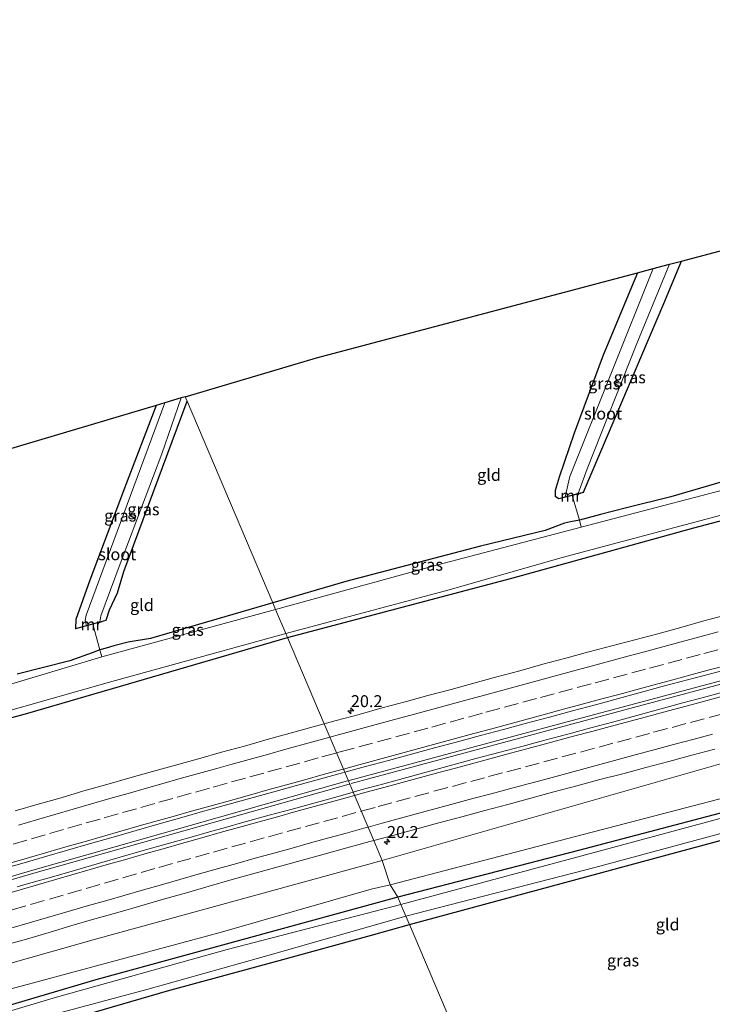
# Model space of a CAD drawing. Units: metres. Extents: x 159999 to 170000, y 577326 to 579548.
# Drawn here: x 162198 to 162343, y 578594 to 578800 of the extents above; entities that cross this region are included whole.
import ezdxf
from ezdxf.enums import TextEntityAlignment as Align

# ---------------------------------------------------------------- set-up
doc = ezdxf.new("R2010")
doc.units = ezdxf.units.M
doc.linetypes.add('IE-TERREINAFSCHEIDING', pattern=[10, 8, -2])
doc.linetypes.add('VW-3-9_STREEP', pattern=[12, 3, -9])
doc.layers.get('0').update_dxf_attribs({"lineweight": 25})
for name, color, linetype, lineweight in [('B-ME-AM-KILOMETR-S-B1', 7, 'Continuous', 18), ('B-ME-BV-GELEIDECONSTRUCTIE-GELEIDERAIL-L-B1', 213, 'BV-GELEIDERAIL', 18), ('B-ME-GW-KRUINLIJN-L-B1', 93, 'Continuous', 18), ('B-ME-GW-TEENLIJN-L-B1', 93, 'Continuous', 18), ('B-ME-IE-GRASLAND-GV-B6', 93, 'Continuous', 18), ('B-ME-IE-GRONDWERKLIJN-GROND_INGERICHT-GV-B6', 253, 'Continuous', 18), ('B-ME-IE-HULPGEOMETRIE-L-B1', 53, 'Continuous', 18), ('B-ME-IE-TERREINAFSCHEIDING-RASTERHEKWERK-L-B1', 8, 'IE-TERREINAFSCHEIDING', 18), ('B-ME-MW-MUUR-GV-B6', 8, 'IE-TERREINAFSCHEIDING-KUNSTMATIG', 18), ('B-ME-OG-WATER-GV-B6', 153, 'Continuous', 18), ('B-ME-VH-VERH_SOORT-BITUMEN-GV-B6', 8, 'IE-TERREINAFSCHEIDING-NATUURLIJK-HOUTWAL', 18), ('B-ME-VW-MARKERING-39STREEP-015-L-B1', 255, 'VW-3-9_STREEP', 18), ('B-ME-VW-MARKERING-STREEP-015-L-B1', 7, 'Continuous', 18)]:
    doc.layers.add(name, color=color, linetype=linetype, lineweight=lineweight)
doc.layers.add('B-ME-GW-INSTEEKWATERGANG-L-B1', color=10, linetype='Continuous')
doc.layers.add('B-ME-KG-KADASTRAAL-OPNAMEDTMGRENS-L-B1', color=10, linetype='Continuous')
doc.styles.add('NLCS-ISO', font='NLCS-ISO.TTF')
doc.linetypes.add('BV-GELEIDERAIL', pattern='A,10,-3,[108,NLCS.SHX,S=1,R=0,X=0,Y=0],-3', length=16)
doc.linetypes.add('IE-TERREINAFSCHEIDING-KUNSTMATIG', pattern='A,4,[82,NLCS.SHX,S=0.75,R=90,X=0,Y=0],4,-2', length=10)
doc.linetypes.add('IE-TERREINAFSCHEIDING-NATUURLIJK-HOUTWAL', pattern='A,7,-1.5,[67,NLCS.SHX,S=0.75,R=45,X=0,Y=0],-1.5,7,-1.5,[70,NLCS.SHX,S=0.75,R=0,X=0,Y=0],-1.5', length=20)

# ---------------------------------------------------------------- blocks, each defined once
blk = doc.blocks.new('hecto')
for p, q in [((0, 0.625), (-0.625, 0)), ((0, -0.625), (0, 0.625)), ((-0.625, 0), (0.625, 0)), ((0.625, 0), (0, -0.625))]:
    blk.add_line(p, q)

msp = doc.modelspace()

# ---------------------------------------------------------------- linework, layer by layer
at = {"layer": 'B-ME-BV-GELEIDECONSTRUCTIE-GELEIDERAIL-L-B1'}
for points in [[(162545.774, 578715.149, 1.725), (162483.484, 578698.61, 1.725), (162424.293, 578682.85, 1.725), (162362.473, 578666.394, 1.725), (162310.909, 578652.61, 1.725), (162266.982, 578640.751, 1.695)], [(162267.363, 578640.141, 1.707), (162326.659, 578656.089, 1.722), (162397.396, 578675.005, 1.728), (162457.941, 578691.057, 1.728), (162513.728, 578705.971, 1.728), (162545.98, 578714.431, 1.728)], [(161876.178, 578516.182, 1.699), (161921.363, 578532.451, 1.744), (161983.045, 578553.774, 1.744), (162041.295, 578573.129, 1.744), (162090.744, 578589.018, 1.744), (162149.351, 578606.985, 1.744), (162200.546, 578621.978, 1.744), (162266.611, 578640.678, 1.708)], [(162266.98, 578639.993, 1.708), (162200.73, 578621.301, 1.708), (162144.602, 578604.853, 1.708), (162090.959, 578588.363, 1.708), (162045.509, 578573.746, 1.708), (161998.892, 578558.327, 1.708), (161951.737, 578542.346, 1.708), (161904.543, 578525.697, 1.708), (161876.778, 578515.555, 1.708)]]:
    msp.add_polyline3d(points, dxfattribs=at)
at = {"layer": 'B-ME-GW-INSTEEKWATERGANG-L-B1'}
for points in [[(162537.642, 578754.475, -0.137), (162518.054, 578749.368, -0.131), (162513.864, 578748.579, 0.015), (162510.497, 578747.541, -0.014), (162508.991, 578747.006, -0.053), (162506.747, 578746.44, -0.068), (162504.303, 578745.715, -0.209), (162478.688, 578738.863, -0.308), (162448.778, 578731.166, -0.365), (162413.978, 578721.431, -0.377), (162381.372, 578712.967, -0.257), (162356.071, 578706.621, -0.155), (162334.529, 578700.307, -0.164), (162325.193, 578698.014, -0.182), (162319.734, 578696.602, -0.182), (162315.295, 578695.431, -0.218), (162313.46, 578695.033, -0.218), (162312.139, 578694.756, -0.218), (162308.126, 578693.234, -0.317), (162294.523, 578689.911, -0.347), (162266.229, 578682.523, -0.236), (162250.892, 578678.073, -0.259)], [(162316.182, 578701.281, -0.26), (162321.169, 578713.065, -0.26), (162332.999, 578740.844, -0.353), (162336.707, 578749.768, -0.353)], [(162253.984, 578670.798, -0.478), (162301.111, 578683.194, -0.368), (162339.353, 578693.784, -0.371), (162384.408, 578705.652, -0.371), (162436.023, 578718.996, -0.371), (162495.552, 578735.194, -0.371), (162539.283, 578746.721, -0.44)], [(162327.466, 578747.32, -0.23), (162320.305, 578730.022, -0.197), (162314.221, 578713.639, -0.38), (162311.068, 578704.401, -0.383), (162310.174, 578701.619, -0.287), (162310.231, 578700.447, -0.299), (162310.975, 578699.974, -0.26)], [(162226.392, 578719.461, -0.232), (162219.776, 578702.097, -0.232), (162212.512, 578682.841, -0.244), (162209.566, 578674.559, -0.112), (162209.51, 578672.7, -0.1)], [(162215.913, 578674.432, -0.1), (162216.651, 578676.558, -0.067), (162218.278, 578680.129, -0.157), (162219.616, 578684.661, -0.295), (162232.91, 578720.368, -0.292)], [(162551.534, 578688.832, -0.44), (162490.715, 578672.809, -0.356), (162446.852, 578661.026, -0.416), (162404.288, 578649.846, -0.377), (162366.197, 578639.539, -0.422), (162315.134, 578626.077, -0.362), (162277.156, 578616.295, -0.334)], [(162250.892, 578678.073, -0.259), (162225.23, 578670.533, -0.385), (162220.509, 578669.776, -0.109), (162217.558, 578668.999, -0.085), (162215.899, 578668.51, -0.079), (162214.589, 578668.197, -0.094), (162212.949, 578667.579, -0.106), (162208.272, 578665.907, -0.22), (162197.221, 578663.116, -0.292)], [(161863.822, 578541.613, -0.483), (161881.666, 578548.58, -0.415), (161885.487, 578550.091, -0.376), (161887.945, 578552.131, -0.376), (161890.083, 578554.472, -0.376), (161891.41, 578555.902, -0.376), (161894.048, 578557.054, -0.376), (161901.982, 578559.644, -0.376), (161937.365, 578572.179, -0.481), (161982.503, 578587.222, -0.319), (162035.871, 578605.31, -0.439), (162087.942, 578621.849, -0.421), (162102.075, 578625.974, -0.421), (162127.677, 578633.808, -0.355), (162171.568, 578647.326, -0.439), (162199.497, 578654.928, -0.415), (162253.984, 578670.798, -0.478)], [(162279.602, 578610.541, -0.004), (162365.553, 578633.798, 0.018), (162366.875, 578634.026, 0.018), (162367.692, 578634.065, 0.018), (162367.438, 578632.564, 0.018), (162342.406, 578569.839, 0.117)], [(162277.156, 578616.295, -0.334), (162213.773, 578598.948, -0.298), (162178.205, 578588.425, -0.313), (162130.312, 578574.017, -0.262), (162102.871, 578565.504, -0.277), (162071.758, 578555.538, -0.331), (162044.753, 578546.848, -0.331), (162015.046, 578537.091, -0.286), (161984.825, 578527.53, -0.373), (161945.922, 578513.361, -0.373), (161904.029, 578498.881, -0.289), (161887.355, 578492.576, -0.399)], [(161890.236, 578486.575, 0.074), (161937.699, 578503.79, 0.385), (161994.28, 578523.811, 0.046), (162048.109, 578541.415, 0.22), (162109.163, 578560.426, 0.397), (162131.74, 578567.867, 0.226), (162134.542, 578568.896, -0.016), (162136.337, 578569.551, -0.148), (162143.246, 578571.775, -0.142), (162154.297, 578574.482, 0.094), (162160.846, 578576.762, 0.301), (162177.167, 578581.236, 0.211), (162189.003, 578585.105, 0.166), (162228.82, 578596.663, 0.055), (162252.232, 578603.028, -0.19), (162271.645, 578608.282, -0.19), (162279.602, 578610.541, -0.004)]]:
    msp.add_polyline3d(points, dxfattribs=at)
at = {"layer": 'B-ME-GW-KRUINLIJN-L-B1'}
for points in [[(162549.523, 578698.337, 0.558), (162489.761, 578682.196, 0.627), (162456.325, 578673.181, 0.621), (162411.234, 578661.094, 0.621), (162350.788, 578645.972, 0.669), (162273.88, 578624, 0.526)], [(162273.88, 578624, 0.526), (162213.678, 578607.44, 0.616), (162176.608, 578597.011, 0.622), (162128.523, 578582.222, 0.622), (162086.273, 578569.433, 0.622), (162038.075, 578553.475, 0.622), (161994.853, 578539.516, 0.601), (161953.692, 578525.81, 0.601), (161898.699, 578505.704, 0.625), (161883.441, 578500.733, 0.622)]]:
    msp.add_polyline3d(points, dxfattribs=at)
at = {"layer": 'B-ME-GW-TEENLIJN-L-B1'}
for points in [[(162275.587, 578618.897, -0.082), (162339.217, 578635.435, -0.11), (162414.839, 578655.093, -0.197), (162460.798, 578666.919, -0.245), (162512.178, 578681.022, -0.233), (162551.055, 578691.096, -0.242)], [(161885.974, 578495.453, -0.007), (161932.236, 578512.658, -0.025), (161972.908, 578526.644, -0.085), (162025.73, 578543.356, -0.088), (162062.973, 578556.744, -0.088), (162107.837, 578570.712, -0.103), (162144.476, 578582.171, -0.103), (162190.412, 578595.578, -0.103), (162239.837, 578608.877, -0.112), (162271.581, 578617.953, -0.082), (162275.587, 578618.897, -0.082)]]:
    msp.add_polyline3d(points, dxfattribs=at)
at = {"layer": 'B-ME-IE-GRASLAND-GV-B6'}
for points in [[(162336.707, 578749.768, -0.353), (162332.999, 578740.844, -0.353), (162321.169, 578713.065, -0.26), (162316.182, 578701.281, -0.26), (162315.023, 578700.99, -1.238), (162316.905, 578706.169, -1.238), (162327.329, 578732.484, -1.238), (162334.19, 578749.101, -1.238), (162336.707, 578749.768, -0.353)], [(162312.298, 578700.299, -1.238), (162310.975, 578699.974, -0.26), (162310.231, 578700.447, -0.299), (162310.174, 578701.619, -0.287), (162311.068, 578704.401, -0.383), (162314.221, 578713.639, -0.38), (162320.305, 578730.022, -0.197), (162327.466, 578747.32, -0.23), (162330.822, 578748.209, -1.238), (162313.264, 578704.598, -1.238), (162312.298, 578700.299, -1.238)], [(162539.283, 578746.721, -0.44), (162495.552, 578735.194, -0.371), (162436.023, 578718.996, -0.371), (162384.408, 578705.652, -0.371), (162339.353, 578693.784, -0.371), (162301.111, 578683.194, -0.368), (162253.984, 578670.798, -0.478), (162253.623, 578671.647, -1.237), (162287.948, 578680.777, -1.238), (162311.676, 578687.556, -1.238), (162350.286, 578697.831, -1.238), (162388.139, 578707.591, -1.238), (162424.681, 578717.249, -1.238), (162478.661, 578731.648, -1.238), (162521.111, 578742.907, -1.238), (162539.083, 578747.665, -1.238), (162539.283, 578746.721, -0.44)], [(162508.991, 578747.006, -0.053), (162509.542, 578745.554, -1.238), (162469.963, 578734.811, -1.238), (162429.817, 578724.124, -1.238), (162389.355, 578713.467, -1.238), (162345.379, 578701.661, -1.238), (162325.519, 578696.55, -1.238), (162315.64, 578693.949, -1.238), (162315.295, 578695.431, -0.218), (162319.734, 578696.602, -0.182), (162325.193, 578698.014, -0.182), (162334.529, 578700.307, -0.164), (162356.071, 578706.621, -0.155), (162381.372, 578712.967, -0.257), (162413.978, 578721.431, -0.377), (162448.778, 578731.166, -0.365), (162478.688, 578738.863, -0.308), (162504.303, 578745.715, -0.209), (162506.747, 578746.44, -0.068), (162508.991, 578747.006, -0.053)], [(162232.91, 578720.368, -0.292), (162219.616, 578684.661, -0.295), (162218.278, 578680.129, -0.157), (162216.651, 578676.558, -0.067), (162215.913, 578674.432, -0.1), (162214.572, 578674.069, -1.237), (162214.773, 578675.351, -1.237), (162218.855, 578686.241, -1.237), (162227.581, 578709.303, -1.237), (162231.699, 578721.038, -1.237), (162232.521, 578721.282, -0.408), (162232.91, 578720.368, -0.292)], [(162211.76, 578673.308, -1.237), (162209.51, 578672.7, -0.1), (162209.566, 578674.559, -0.112), (162212.512, 578682.841, -0.244), (162219.776, 578702.097, -0.232), (162226.392, 578719.461, -0.232), (162228.24, 578720.01, -1.237), (162211.701, 578675.463, -1.237), (162211.514, 578674.337, -1.237), (162211.76, 578673.308, -1.237)], [(162346.269, 578675.502, 0.562), (162341.428, 578674.248, 0.563), (162336.611, 578672.907, 0.563), (162331.796, 578671.557, 0.564), (162326.956, 578670.303, 0.564), (162322.126, 578669.012, 0.565), (162317.291, 578667.736, 0.565), (162312.47, 578666.409, 0.566), (162307.631, 578665.15, 0.567), (162302.818, 578663.793, 0.567), (162297.984, 578662.517, 0.568), (162293.16, 578661.2, 0.568), (162288.335, 578659.891, 0.569), (162283.502, 578658.607, 0.569), (162278.674, 578657.308, 0.57), (162273.851, 578655.99, 0.57), (162269.039, 578654.628, 0.571), (162264.21, 578653.361, 0.571), (162261.695, 578652.66, 0.572), (162253.984, 578670.798, -0.478), (162301.111, 578683.194, -0.368), (162339.353, 578693.784, -0.371), (162384.408, 578705.652, -0.371)], [(162273.88, 578624, 0.526), (162350.788, 578645.972, 0.669), (162411.234, 578661.094, 0.621), (162456.325, 578673.181, 0.621), (162489.761, 578682.196, 0.627), (162549.523, 578698.337, 0.558), (162551.055, 578691.096, -0.242), (162512.178, 578681.022, -0.233), (162460.798, 578666.919, -0.245), (162414.839, 578655.093, -0.197), (162339.217, 578635.435, -0.11), (162275.587, 578618.897, -0.082), (162273.88, 578624, 0.526)], [(162251.493, 578676.658, -1.237), (162250.892, 578678.073, -0.259), (162266.229, 578682.523, -0.236), (162294.523, 578689.911, -0.347), (162308.126, 578693.234, -0.317), (162312.139, 578694.756, -0.218), (162313.46, 578695.033, -0.218), (162315.295, 578695.431, -0.218), (162315.64, 578693.949, -1.238), (162285.601, 578686.053, -1.238), (162251.493, 578676.658, -1.237)], [(162275.587, 578618.897, -0.082), (162339.217, 578635.435, -0.11), (162414.839, 578655.093, -0.197), (162460.798, 578666.919, -0.245), (162512.178, 578681.022, -0.233), (162551.055, 578691.096, -0.242), (162551.534, 578688.832, -0.44), (162490.715, 578672.809, -0.356), (162446.852, 578661.026, -0.416), (162404.288, 578649.846, -0.377), (162366.197, 578639.539, -0.422), (162315.134, 578626.077, -0.362), (162277.156, 578616.295, -0.334), (162275.587, 578618.897, -0.082)], [(162277.156, 578616.295, -0.334), (162315.134, 578626.077, -0.362), (162366.197, 578639.539, -0.422), (162404.288, 578649.846, -0.377), (162446.852, 578661.026, -0.416), (162490.715, 578672.809, -0.356), (162551.534, 578688.832, -0.44), (162551.769, 578687.722, -1.175), (162523.23, 578680.372, -1.175), (162473.947, 578667.283, -1.175), (162433.86, 578656.621, -1.175), (162384.165, 578643.445, -1.175), (162323.103, 578626.937, -1.175), (162277.804, 578614.77, -1.174), (162277.156, 578616.295, -0.334)], [(162251.493, 578676.658, -1.237), (162214.998, 578666.688, -1.237), (162214.589, 578668.197, -0.094), (162215.899, 578668.51, -0.079), (162217.558, 578668.999, -0.085), (162220.509, 578669.776, -0.109), (162225.23, 578670.533, -0.385), (162250.892, 578678.073, -0.259), (162251.493, 578676.658, -1.237)], [(162167.75, 578647.524, -1.237), (162216.643, 578661.414, -1.237), (162253.623, 578671.647, -1.237), (162253.984, 578670.798, -0.478), (162199.497, 578654.928, -0.415), (162171.568, 578647.326, -0.439)], [(162171.568, 578647.326, -0.439), (162199.497, 578654.928, -0.415), (162253.984, 578670.798, -0.478), (162261.695, 578652.66, 0.572), (162259.394, 578652.018, 0.572), (162254.577, 578650.675, 0.572), (162249.752, 578649.361, 0.573), (162244.939, 578648.009, 0.573), (162240.114, 578646.696, 0.574), (162235.3, 578645.343, 0.574), (162230.492, 578643.967, 0.575), (162225.673, 578642.636, 0.576), (162220.854, 578641.3, 0.576), (162216.049, 578639.918, 0.577), (162211.234, 578638.57, 0.577), (162206.439, 578637.154, 0.578), (162201.622, 578635.808, 0.578), (162196.821, 578634.412, 0.579)], [(162197.221, 578663.116, -0.292), (162208.272, 578665.907, -0.22), (162212.949, 578667.579, -0.106), (162214.589, 578668.197, -0.094), (162214.998, 578666.688, -1.237), (162175.535, 578654.894, -1.237)], [(162346.665, 578659.636, 0.827), (162341.838, 578658.329, 0.828), (162337.004, 578657.053, 0.829), (162332.185, 578655.719, 0.83), (162327.355, 578654.427, 0.831), (162322.534, 578653.1, 0.833), (162317.698, 578651.828, 0.834), (162312.871, 578650.526, 0.835), (162308.037, 578649.248, 0.836), (162303.221, 578647.905, 0.837), (162298.386, 578646.632, 0.838), (162293.549, 578645.363, 0.84), (162288.727, 578644.04, 0.841), (162283.898, 578642.744, 0.842), (162279.085, 578641.389, 0.843), (162274.252, 578640.104, 0.844), (162269.429, 578638.79, 0.845), (162267.789, 578638.326, 0.846), (162266.009, 578642.514, 0.857), (162270.368, 578643.716, 0.856), (162275.2, 578645.001, 0.855), (162280.026, 578646.312, 0.854), (162284.847, 578647.636, 0.854), (162289.686, 578648.895, 0.853), (162294.508, 578650.219, 0.852), (162299.34, 578651.503, 0.851), (162304.176, 578652.775, 0.85), (162309.003, 578654.081, 0.85), (162313.828, 578655.39, 0.849), (162318.673, 578656.626, 0.848), (162323.495, 578657.949, 0.847), (162328.31, 578659.298, 0.847), (162333.137, 578660.601, 0.846), (162337.973, 578661.874, 0.845), (162342.811, 578663.135, 0.844), (162347.639, 578664.432, 0.843)], [(162273.88, 578624, 0.526), (162272.108, 578628.168, 0.566), (162276.145, 578629.208, 0.565), (162280.953, 578630.574, 0.564), (162285.783, 578631.87, 0.563), (162290.616, 578633.15, 0.562), (162295.445, 578634.448, 0.561), (162300.267, 578635.768, 0.561), (162305.103, 578637.041, 0.56), (162309.926, 578638.359, 0.559), (162314.749, 578639.678, 0.558), (162319.584, 578640.951, 0.557), (162324.428, 578642.183, 0.556), (162329.245, 578643.527, 0.555), (162334.084, 578644.784, 0.554), (162338.91, 578646.091, 0.554), (162343.747, 578647.359, 0.553)], [(162350.788, 578645.972, 0.669), (162273.88, 578624, 0.526)], [(162193.375, 578621.997, 0.863), (162198.178, 578623.385, 0.863), (162202.983, 578624.766, 0.863), (162207.779, 578626.18, 0.863), (162212.593, 578627.535, 0.862), (162217.4, 578628.912, 0.862), (162222.205, 578630.292, 0.862), (162227.012, 578631.668, 0.861), (162231.836, 578632.985, 0.86), (162236.636, 578634.386, 0.86), (162241.46, 578635.702, 0.86), (162246.268, 578637.075, 0.859), (162251.095, 578638.382, 0.858), (162255.906, 578639.743, 0.858), (162260.727, 578641.073, 0.857), (162265.551, 578642.388, 0.857), (162266.009, 578642.514, 0.857), (162267.789, 578638.326, 0.846), (162264.617, 578637.429, 0.846), (162259.796, 578636.103, 0.847), (162254.974, 578634.781, 0.849), (162250.151, 578633.462, 0.85), (162245.319, 578632.176, 0.851), (162240.514, 578630.792, 0.852), (162238.105, 578630.124, 0.852), (162233.294, 578628.761, 0.853), (162228.476, 578627.423, 0.855), (162223.669, 578626.047, 0.856), (162218.866, 578624.66, 0.857), (162214.05, 578623.312, 0.858), (162209.255, 578621.893, 0.859), (162204.448, 578620.518, 0.86), (162199.64, 578619.146, 0.861), (162197.238, 578618.455, 0.861)], [(162279.602, 578610.541, -0.004), (162278.842, 578612.328, -1.174), (162318.519, 578622.527, -1.175), (162364.956, 578635.03, -1.175), (162369.364, 578636.18, -1.175), (162370.079, 578636.027, -1.175), (162370.078, 578635.559, -1.175), (162369.799, 578634.712, -1.175), (162368.771, 578631.987, -1.175), (162344.32, 578570.347, -1.175), (162342.406, 578569.839, 0.117), (162367.438, 578632.564, 0.018), (162367.692, 578634.065, 0.018), (162366.875, 578634.026, 0.018), (162365.553, 578633.798, 0.018), (162279.602, 578610.541, -0.004)], [(162194.335, 578606.151, 0.576), (162199.151, 578607.49, 0.576), (162203.948, 578608.902, 0.575), (162208.737, 578610.342, 0.575), (162213.542, 578611.722, 0.574), (162218.354, 578613.079, 0.573), (162223.162, 578614.453, 0.573), (162227.958, 578615.867, 0.572), (162232.78, 578617.189, 0.571), (162237.58, 578618.59, 0.571), (162242.386, 578619.971, 0.57), (162247.199, 578621.323, 0.57), (162252.017, 578622.661, 0.569), (162256.845, 578623.959, 0.568), (162261.666, 578625.286, 0.567), (162266.481, 578626.635, 0.566), (162271.302, 578627.96, 0.566), (162272.108, 578628.168, 0.566), (162273.88, 578624, 0.526)], [(162273.88, 578624, 0.526), (162275.587, 578618.897, -0.082), (162271.581, 578617.953, -0.082), (162239.837, 578608.877, -0.112), (162190.412, 578595.578, -0.103), (162144.476, 578582.171, -0.103), (162107.837, 578570.712, -0.103), (162062.973, 578556.744, -0.088), (162025.73, 578543.356, -0.088), (161972.908, 578526.644, -0.085), (161932.236, 578512.658, -0.025), (161885.974, 578495.453, -0.007), (161883.441, 578500.733, 0.622), (161898.699, 578505.704, 0.625), (161953.692, 578525.81, 0.601), (161994.853, 578539.516, 0.601), (162038.075, 578553.475, 0.622), (162086.273, 578569.433, 0.622), (162128.523, 578582.222, 0.622), (162176.608, 578597.011, 0.622), (162213.678, 578607.44, 0.616), (162273.88, 578624, 0.526)], [(162273.88, 578624, 0.526), (162213.678, 578607.44, 0.616), (162176.608, 578597.011, 0.622)], [(162277.156, 578616.295, -0.334), (162213.773, 578598.948, -0.298), (162178.205, 578588.425, -0.313), (162130.312, 578574.017, -0.262), (162102.871, 578565.504, -0.277), (162071.758, 578555.538, -0.331), (162044.753, 578546.848, -0.331), (162015.046, 578537.091, -0.286), (161984.825, 578527.53, -0.373), (161945.922, 578513.361, -0.373), (161904.029, 578498.881, -0.289), (161887.355, 578492.576, -0.399), (161885.974, 578495.453, -0.007), (161932.236, 578512.658, -0.025), (161972.908, 578526.644, -0.085), (162025.73, 578543.356, -0.088), (162062.973, 578556.744, -0.088), (162107.837, 578570.712, -0.103), (162144.476, 578582.171, -0.103), (162190.412, 578595.578, -0.103), (162239.837, 578608.877, -0.112), (162271.581, 578617.953, -0.082), (162275.587, 578618.897, -0.082), (162277.156, 578616.295, -0.334)], [(162277.804, 578614.77, -1.174), (162241.339, 578605.338, -1.174), (162205.51, 578595.331, -1.174), (162154.917, 578580.255, -1.174), (162096.259, 578561.804, -1.174), (162044.989, 578545.63, -1.174), (161991.543, 578527.912, -1.174), (161935.423, 578508.394, -1.174), (161887.884, 578491.475, -1.173), (161887.355, 578492.576, -0.399), (161904.029, 578498.881, -0.289), (161945.922, 578513.361, -0.373), (161984.825, 578527.53, -0.373), (162015.046, 578537.091, -0.286), (162044.753, 578546.848, -0.331), (162071.758, 578555.538, -0.331), (162102.871, 578565.504, -0.277), (162130.312, 578574.017, -0.262), (162178.205, 578588.425, -0.313), (162213.773, 578598.948, -0.298), (162277.156, 578616.295, -0.334), (162277.804, 578614.77, -1.174)], [(162186.701, 578586.365, -1.174), (162205.926, 578591.974, -1.174), (162224.445, 578596.942, -1.174), (162248.407, 578603.612, -1.174), (162278.842, 578612.328, -1.174), (162279.602, 578610.541, -0.004)], [(162279.602, 578610.541, -0.004), (162271.645, 578608.282, -0.19), (162252.232, 578603.028, -0.19), (162228.82, 578596.663, 0.055), (162189.003, 578585.105, 0.166)]]:
    msp.add_polyline3d(points, dxfattribs=at)
at = {"layer": 'B-ME-IE-GRONDWERKLIJN-GROND_INGERICHT-GV-B6'}
for points in [[(162356.071, 578706.621, -0.155), (162334.529, 578700.307, -0.164), (162325.193, 578698.014, -0.182), (162319.734, 578696.602, -0.182), (162315.295, 578695.431, -0.218), (162313.786, 578700.577, -0.26), (162316.206, 578701.184, -0.26), (162316.182, 578701.281, -0.26), (162321.169, 578713.065, -0.26), (162332.999, 578740.844, -0.353), (162336.707, 578749.768, -0.353), (162522.41, 578798.966, -0.524)], [(162310.975, 578699.974, -0.26), (162310.999, 578699.877, -0.26), (162313.786, 578700.577, -0.26), (162315.295, 578695.431, -0.218), (162313.46, 578695.033, -0.218), (162312.139, 578694.756, -0.218), (162308.126, 578693.234, -0.317), (162294.523, 578689.911, -0.347), (162266.229, 578682.523, -0.236), (162250.892, 578678.073, -0.259), (162232.91, 578720.368, -0.292), (162232.521, 578721.282, -0.408), (162260.059, 578729.462, 0.427), (162327.466, 578747.32, -0.23), (162320.305, 578730.022, -0.197), (162314.221, 578713.639, -0.38), (162311.068, 578704.401, -0.383), (162310.174, 578701.619, -0.287), (162310.231, 578700.447, -0.299), (162310.975, 578699.974, -0.26)], [(162010.232, 578655.249, 0.341), (162226.392, 578719.461, -0.232), (162219.776, 578702.097, -0.232), (162212.512, 578682.841, -0.244), (162209.566, 578674.559, -0.112), (162209.51, 578672.7, -0.1)], [(162250.892, 578678.073, -0.259), (162225.23, 578670.533, -0.385), (162220.509, 578669.776, -0.109), (162217.558, 578668.999, -0.085), (162215.899, 578668.51, -0.079), (162214.589, 578668.197, -0.094), (162213.097, 578673.566, -0.1), (162215.939, 578674.335, -0.1), (162215.913, 578674.432, -0.1), (162216.651, 578676.558, -0.067), (162218.278, 578680.129, -0.157), (162219.616, 578684.661, -0.295), (162232.91, 578720.368, -0.292), (162250.892, 578678.073, -0.259)], [(162209.51, 578672.7, -0.1), (162209.536, 578672.603, -0.1), (162213.097, 578673.566, -0.1), (162214.589, 578668.197, -0.094), (162212.949, 578667.579, -0.106), (162208.272, 578665.907, -0.22), (162197.221, 578663.116, -0.292)], [(162279.602, 578610.541, -0.004), (162365.553, 578633.798, 0.018), (162366.875, 578634.026, 0.018), (162367.692, 578634.065, 0.018), (162367.438, 578632.564, 0.018), (162342.406, 578569.839, 0.117), (162301.518, 578558.99, 0.375), (162279.602, 578610.541, -0.004)], [(162183.028, 578546.946, 0.559), (162185.165, 578551.739, 0.577), (162185.649, 578560.526, 0.523), (162188.589, 578576.524, 0.334), (162189.594, 578582.755, 0.319), (162189.003, 578585.105, 0.166), (162228.82, 578596.663, 0.055), (162252.232, 578603.028, -0.19), (162271.645, 578608.282, -0.19), (162279.602, 578610.541, -0.004), (162301.518, 578558.99, 0.375), (162176.606, 578516.576, -0.127), (162176.413, 578518.102, 0.121), (162179.994, 578527.449, 0.121), (162181.453, 578527.428, 0.121), (162187.77, 578545.211, 0.319), (162183.028, 578546.946, 0.559)]]:
    msp.add_polyline3d(points, dxfattribs=at)
at = {"layer": 'B-ME-IE-HULPGEOMETRIE-L-B1'}
msp.add_polyline3d([(162232.521, 578721.282, -0.408), (162232.91, 578720.368, -0.292), (162250.892, 578678.073, -0.259), (162251.493, 578676.658, -1.237), (162253.623, 578671.647, -1.237), (162253.984, 578670.798, -0.478), (162261.695, 578652.66, 0.572), (162266.009, 578642.514, 0.857), (162267.789, 578638.326, 0.846), (162272.108, 578628.168, 0.566), (162273.88, 578624, 0.526), (162275.587, 578618.897, -0.082), (162277.156, 578616.295, -0.334), (162277.804, 578614.77, -1.174), (162278.842, 578612.328, -1.174), (162279.602, 578610.541, -0.004), (162301.518, 578558.99, 0.375)], dxfattribs=at)
at = {"layer": 'B-ME-IE-TERREINAFSCHEIDING-RASTERHEKWERK-L-B1'}
for points in [[(162313.786, 578700.577, -0.26), (162315.295, 578695.431, -0.218), (162315.64, 578693.949, -1.238)], [(162213.097, 578673.566, -0.1), (162214.589, 578668.197, -0.094), (162214.998, 578666.688, -1.237)]]:
    msp.add_polyline3d(points, dxfattribs=at)
at = {"layer": 'B-ME-KG-KADASTRAAL-OPNAMEDTMGRENS-L-B1'}
for points in [[(162232.521, 578721.282, -0.408), (162260.059, 578729.462, 0.427), (162327.466, 578747.32, -0.23), (162330.822, 578748.209, -1.238), (162334.19, 578749.101, -1.238), (162336.707, 578749.768, -0.353), (162522.41, 578798.966, -0.524), (162522.853, 578799.083, -0.487), (162524.24, 578799.45, -1.238), (162526.799, 578800.128, -1.238), (162527.917, 578800.424, -0.531)], [(162232.521, 578721.282, -0.408), (162231.699, 578721.038, -1.237), (162228.24, 578720.01, -1.237), (162226.392, 578719.461, -0.232), (162010.232, 578655.249, 0.341), (161885.737, 578606.637, -0.43), (161884.415, 578606.121, -1.237), (161879.458, 578604.186, -1.237), (161878.102, 578603.656, -0.538), (161840.998, 578589.168, 0.501)]]:
    msp.add_polyline3d(points, dxfattribs=at)
at = {"layer": 'B-ME-MW-MUUR-GV-B6'}
for points in [[(162312.298, 578700.299, -1.238), (162315.023, 578700.99, -1.238), (162316.182, 578701.281, -0.26), (162316.206, 578701.184, -0.26), (162313.786, 578700.577, -0.26), (162310.999, 578699.877, -0.26), (162310.975, 578699.974, -0.26), (162312.298, 578700.299, -1.238)], [(162211.76, 578673.308, -1.237), (162214.572, 578674.069, -1.237), (162215.913, 578674.432, -0.1), (162215.939, 578674.335, -0.1), (162213.097, 578673.566, -0.1), (162209.536, 578672.603, -0.1), (162209.51, 578672.7, -0.1), (162211.76, 578673.308, -1.237)]]:
    msp.add_polyline3d(points, dxfattribs=at)
at = {"layer": 'B-ME-OG-WATER-GV-B6'}
for points in [[(162251.493, 578676.658, -1.237), (162285.601, 578686.053, -1.238), (162315.64, 578693.949, -1.238), (162325.519, 578696.55, -1.238), (162345.379, 578701.661, -1.238), (162389.355, 578713.467, -1.238), (162429.817, 578724.124, -1.238), (162469.963, 578734.811, -1.238), (162509.542, 578745.554, -1.238), (162537.983, 578752.864, -1.238), (162539.083, 578747.665, -1.238), (162521.111, 578742.907, -1.238), (162478.661, 578731.648, -1.238), (162424.681, 578717.249, -1.238), (162388.139, 578707.591, -1.238), (162350.286, 578697.831, -1.238), (162311.676, 578687.556, -1.238), (162287.948, 578680.777, -1.238), (162253.623, 578671.647, -1.237), (162251.493, 578676.658, -1.237)], [(162312.298, 578700.299, -1.238), (162313.264, 578704.598, -1.238), (162330.822, 578748.209, -1.238), (162334.19, 578749.101, -1.238), (162327.329, 578732.484, -1.238), (162316.905, 578706.169, -1.238), (162315.023, 578700.99, -1.238), (162312.298, 578700.299, -1.238)], [(162211.76, 578673.308, -1.237), (162211.514, 578674.337, -1.237), (162211.701, 578675.463, -1.237), (162228.24, 578720.01, -1.237), (162231.699, 578721.038, -1.237), (162227.581, 578709.303, -1.237), (162218.855, 578686.241, -1.237), (162214.773, 578675.351, -1.237), (162214.572, 578674.069, -1.237), (162211.76, 578673.308, -1.237)], [(162344.32, 578570.347, -1.175), (162368.771, 578631.987, -1.175), (162369.799, 578634.712, -1.175), (162370.078, 578635.559, -1.175), (162370.079, 578636.027, -1.175), (162369.364, 578636.18, -1.175), (162364.956, 578635.03, -1.175), (162318.519, 578622.527, -1.175), (162278.842, 578612.328, -1.174), (162277.804, 578614.77, -1.174), (162323.103, 578626.937, -1.175), (162384.165, 578643.445, -1.175), (162433.86, 578656.621, -1.175), (162473.947, 578667.283, -1.175), (162523.23, 578680.372, -1.175), (162551.769, 578687.722, -1.175)], [(162175.535, 578654.894, -1.237), (162214.998, 578666.688, -1.237), (162251.493, 578676.658, -1.237), (162253.623, 578671.647, -1.237), (162216.643, 578661.414, -1.237), (162167.75, 578647.524, -1.237)], [(161887.884, 578491.475, -1.173), (161935.423, 578508.394, -1.174), (161991.543, 578527.912, -1.174), (162044.989, 578545.63, -1.174), (162096.259, 578561.804, -1.174), (162154.917, 578580.255, -1.174), (162205.51, 578595.331, -1.174), (162241.339, 578605.338, -1.174), (162277.804, 578614.77, -1.174), (162278.842, 578612.328, -1.174), (162248.407, 578603.612, -1.174), (162224.445, 578596.942, -1.174), (162205.926, 578591.974, -1.174), (162186.701, 578586.365, -1.174), (162170.561, 578581.532, -1.174), (162158.242, 578577.707, -1.174), (162122.857, 578566.837, -1.174), (162068.541, 578549.464, -1.174), (162027.862, 578536.338, -1.174), (161992.864, 578524.929, -1.174), (161955.798, 578512.16, -1.174), (161908.478, 578495.057, -1.174), (161889.489, 578488.131, -1.173), (161887.884, 578491.475, -1.173)]]:
    msp.add_polyline3d(points, dxfattribs=at)
at = {"layer": 'B-ME-VH-VERH_SOORT-BITUMEN-GV-B6'}
for points in [[(162347.639, 578664.432, 0.843), (162342.811, 578663.135, 0.844), (162337.973, 578661.874, 0.845), (162333.137, 578660.601, 0.846), (162328.31, 578659.298, 0.847), (162323.495, 578657.949, 0.847), (162318.673, 578656.626, 0.848), (162313.828, 578655.39, 0.849), (162309.003, 578654.081, 0.85), (162304.176, 578652.775, 0.85), (162299.34, 578651.503, 0.851), (162294.508, 578650.219, 0.852), (162289.686, 578648.895, 0.853), (162284.847, 578647.636, 0.854), (162280.026, 578646.312, 0.854), (162275.2, 578645.001, 0.855), (162270.368, 578643.716, 0.856), (162266.009, 578642.514, 0.857), (162261.695, 578652.66, 0.572), (162264.21, 578653.361, 0.571), (162269.039, 578654.628, 0.571), (162273.851, 578655.99, 0.57), (162278.674, 578657.308, 0.57), (162283.502, 578658.607, 0.569), (162288.335, 578659.891, 0.569), (162293.16, 578661.2, 0.568), (162297.984, 578662.517, 0.568), (162302.818, 578663.793, 0.567), (162307.631, 578665.15, 0.567), (162312.47, 578666.409, 0.566), (162317.291, 578667.736, 0.565), (162322.126, 578669.012, 0.565), (162326.956, 578670.303, 0.564), (162331.796, 578671.557, 0.564), (162336.611, 578672.907, 0.563), (162341.428, 578674.248, 0.563), (162346.269, 578675.502, 0.562)], [(162272.108, 578628.168, 0.566), (162267.789, 578638.326, 0.846), (162269.429, 578638.79, 0.845), (162274.252, 578640.104, 0.844), (162279.085, 578641.389, 0.843), (162283.898, 578642.744, 0.842), (162288.727, 578644.04, 0.841), (162293.549, 578645.363, 0.84), (162298.386, 578646.632, 0.838), (162303.221, 578647.905, 0.837), (162308.037, 578649.248, 0.836), (162312.871, 578650.526, 0.835), (162317.698, 578651.828, 0.834), (162322.534, 578653.1, 0.833), (162327.355, 578654.427, 0.831), (162332.185, 578655.719, 0.83), (162337.004, 578657.053, 0.829), (162341.838, 578658.329, 0.828), (162346.665, 578659.636, 0.827)], [(162196.821, 578634.412, 0.579), (162201.622, 578635.808, 0.578), (162206.439, 578637.154, 0.578), (162211.234, 578638.57, 0.577), (162216.049, 578639.918, 0.577), (162220.854, 578641.3, 0.576), (162225.673, 578642.636, 0.576), (162230.492, 578643.967, 0.575), (162235.3, 578645.343, 0.574), (162240.114, 578646.696, 0.574), (162244.939, 578648.009, 0.573), (162249.752, 578649.361, 0.573), (162254.577, 578650.675, 0.572), (162259.394, 578652.018, 0.572), (162261.695, 578652.66, 0.572), (162266.009, 578642.514, 0.857), (162265.551, 578642.388, 0.857), (162260.727, 578641.073, 0.857), (162255.906, 578639.743, 0.858), (162251.095, 578638.382, 0.858), (162246.268, 578637.075, 0.859), (162241.46, 578635.702, 0.86), (162236.636, 578634.386, 0.86), (162231.836, 578632.985, 0.86), (162227.012, 578631.668, 0.861), (162222.205, 578630.292, 0.862), (162217.4, 578628.912, 0.862), (162212.593, 578627.535, 0.862), (162207.779, 578626.18, 0.863), (162202.983, 578624.766, 0.863), (162198.178, 578623.385, 0.863), (162193.375, 578621.997, 0.863)], [(162343.747, 578647.359, 0.553), (162338.91, 578646.091, 0.554), (162334.084, 578644.784, 0.554), (162329.245, 578643.527, 0.555), (162324.428, 578642.183, 0.556), (162319.584, 578640.951, 0.557), (162314.749, 578639.678, 0.558), (162309.926, 578638.359, 0.559), (162305.103, 578637.041, 0.56), (162300.267, 578635.768, 0.561), (162295.445, 578634.448, 0.561), (162290.616, 578633.15, 0.562), (162285.783, 578631.87, 0.563), (162280.953, 578630.574, 0.564), (162276.145, 578629.208, 0.565), (162272.108, 578628.168, 0.566)], [(162197.238, 578618.455, 0.861), (162199.64, 578619.146, 0.861), (162204.448, 578620.518, 0.86), (162209.255, 578621.893, 0.859), (162214.05, 578623.312, 0.858), (162218.866, 578624.66, 0.857), (162223.669, 578626.047, 0.856), (162228.476, 578627.423, 0.855), (162233.294, 578628.761, 0.853), (162238.105, 578630.124, 0.852), (162240.514, 578630.792, 0.852), (162245.319, 578632.176, 0.851), (162250.151, 578633.462, 0.85), (162254.974, 578634.781, 0.849), (162259.796, 578636.103, 0.847), (162264.617, 578637.429, 0.846), (162267.789, 578638.326, 0.846), (162272.108, 578628.168, 0.566), (162271.302, 578627.96, 0.566), (162266.481, 578626.635, 0.566), (162261.666, 578625.286, 0.567), (162256.845, 578623.959, 0.568), (162252.017, 578622.661, 0.569), (162247.199, 578621.323, 0.57), (162242.386, 578619.971, 0.57), (162237.58, 578618.59, 0.571), (162232.78, 578617.189, 0.571), (162227.958, 578615.867, 0.572), (162223.162, 578614.453, 0.573), (162218.354, 578613.079, 0.573), (162213.542, 578611.722, 0.574), (162208.737, 578610.342, 0.575), (162203.948, 578608.902, 0.575), (162199.151, 578607.49, 0.576), (162194.335, 578606.151, 0.576)]]:
    msp.add_polyline3d(points, dxfattribs=at)
at = {"layer": 'B-ME-VW-MARKERING-39STREEP-015-L-B1'}
for points in [[(162264.291, 578646.554, 0.788), (162265.087, 578646.771, 0.788), (162268.946, 578647.825, 0.787), (162272.878, 578648.892, 0.784), (162276.74, 578649.933, 0.781), (162280.602, 578650.975, 0.777), (162284.307, 578651.981, 0.773), (162288.165, 578653.036, 0.774), (162292.023, 578654.09, 0.771), (162295.678, 578655.085, 0.779), (162299.54, 578656.13, 0.785), (162303.401, 578657.175, 0.788), (162307.123, 578658.184, 0.787), (162310.984, 578659.23, 0.787), (162314.844, 578660.276, 0.789), (162318.578, 578661.282, 0.786), (162322.442, 578662.318, 0.785), (162326.305, 578663.353, 0.784), (162330.049, 578664.361, 0.781), (162333.911, 578665.404, 0.787), (162337.772, 578666.448, 0.785), (162341.443, 578667.437, 0.781), (162345.306, 578668.474, 0.779)], [(162269.482, 578634.343, 0.784), (162273.035, 578635.315, 0.783), (162276.895, 578636.364, 0.777), (162280.755, 578637.413, 0.763), (162284.752, 578638.497, 0.764), (162288.613, 578639.542, 0.773), (162292.474, 578640.587, 0.777), (162296.215, 578641.589, 0.779), (162300.081, 578642.614, 0.779), (162303.947, 578643.639, 0.78), (162307.82, 578644.672, 0.784), (162311.684, 578645.709, 0.784), (162315.547, 578646.746, 0.779), (162319.42, 578647.789, 0.78), (162323.282, 578648.832, 0.779), (162327.144, 578649.875, 0.777), (162330.883, 578650.882, 0.782), (162334.746, 578651.92, 0.786), (162338.609, 578652.958, 0.788), (162342.532, 578654.009, 0.783), (162346.396, 578655.042, 0.783)], [(162196.405, 578627.43, 0.795), (162200.244, 578628.554, 0.795), (162204.048, 578629.658, 0.785), (162207.893, 578630.76, 0.786), (162211.738, 578631.863, 0.787), (162215.52, 578632.943, 0.792), (162219.367, 578634.037, 0.796), (162223.215, 578635.13, 0.805), (162226.998, 578636.197, 0.804), (162230.85, 578637.275, 0.806), (162234.703, 578638.352, 0.799), (162238.409, 578639.385, 0.796), (162242.263, 578640.457, 0.801), (162246.117, 578641.528, 0.8), (162249.843, 578642.563, 0.794), (162253.697, 578643.634, 0.795), (162257.552, 578644.705, 0.793), (162261.228, 578645.718, 0.788), (162264.291, 578646.554, 0.788)], [(162196.149, 578613.634, 0.781), (162199.992, 578614.745, 0.77), (162203.993, 578615.9, 0.773), (162207.837, 578617.006, 0.777), (162211.682, 578618.111, 0.779), (162215.58, 578619.236, 0.781), (162219.422, 578620.347, 0.782), (162223.264, 578621.459, 0.782), (162226.981, 578622.521, 0.785), (162230.83, 578623.608, 0.787), (162234.68, 578624.695, 0.783), (162238.468, 578625.758, 0.786), (162242.321, 578626.833, 0.788), (162246.174, 578627.908, 0.793), (162250.037, 578628.981, 0.803), (162253.893, 578630.046, 0.796), (162257.748, 578631.112, 0.795), (162261.596, 578632.174, 0.795), (162265.453, 578633.235, 0.791), (162269.31, 578634.296, 0.784), (162269.482, 578634.343, 0.784)]]:
    msp.add_polyline3d(points, dxfattribs=at)
at = {"layer": 'B-ME-VW-MARKERING-STREEP-015-L-B1'}
for points in [[(162344.417, 578671.944, 0.686), (162340.554, 578670.906, 0.688), (162336.691, 578669.868, 0.691), (162332.828, 578668.829, 0.691), (162328.965, 578667.791, 0.692), (162325.778, 578666.934, 0.689), (162321.915, 578665.898, 0.695), (162318.052, 578664.862, 0.694), (162314.641, 578663.947, 0.695), (162310.781, 578662.898, 0.692), (162306.921, 578661.85, 0.69), (162303.061, 578660.801, 0.691), (162299.201, 578659.753, 0.686), (162295.341, 578658.704, 0.683), (162291.481, 578657.656, 0.675), (162287.621, 578656.607, 0.678), (162283.76, 578655.559, 0.684), (162279.9, 578654.51, 0.691), (162276.487, 578653.581, 0.695), (162272.628, 578652.529, 0.699), (162268.769, 578651.477, 0.7), (162264.91, 578650.425, 0.703), (162262.88, 578649.872, 0.704)], [(162265.739, 578643.15, 0.881), (162269.239, 578644.105, 0.88), (162273.097, 578645.158, 0.878), (162276.956, 578646.211, 0.876), (162281.546, 578647.463, 0.867), (162285.406, 578648.513, 0.86), (162289.265, 578649.564, 0.858), (162293.125, 578650.614, 0.864), (162296.598, 578651.557, 0.87), (162300.459, 578652.603, 0.873), (162304.32, 578653.648, 0.88), (162308.181, 578654.694, 0.88), (162311.982, 578655.721, 0.885), (162315.844, 578656.762, 0.884), (162319.706, 578657.804, 0.885), (162323.568, 578658.845, 0.882), (162327.171, 578659.817, 0.878), (162331.033, 578660.855, 0.877), (162334.896, 578661.894, 0.872), (162338.974, 578662.991, 0.872), (162342.836, 578664.031, 0.877), (162346.699, 578665.071, 0.876)], [(162346.469, 578658.712, 0.871), (162342.603, 578657.683, 0.871), (162338.738, 578656.655, 0.873), (162333.989, 578655.387, 0.871), (162330.126, 578654.351, 0.87), (162326.262, 578653.315, 0.871), (162321.791, 578652.116, 0.871), (162317.927, 578651.08, 0.873), (162314.064, 578650.044, 0.874), (162310.2, 578649.008, 0.876), (162306.337, 578647.972, 0.875), (162301.895, 578646.78, 0.869), (162298.032, 578645.743, 0.867), (162294.169, 578644.706, 0.863), (162290.305, 578643.668, 0.86), (162285.794, 578642.457, 0.863), (162281.934, 578641.409, 0.866), (162278.073, 578640.362, 0.87), (162274.213, 578639.315, 0.874), (162270.203, 578638.222, 0.878), (162268.081, 578637.641, 0.879)], [(162262.88, 578649.872, 0.704), (162261.339, 578649.452, 0.705), (162257.483, 578648.386, 0.708), (162253.628, 578647.32, 0.708), (162249.772, 578646.255, 0.711), (162245.917, 578645.189, 0.711), (162242.062, 578644.123, 0.712), (162239.127, 578643.312, 0.712), (162235.275, 578642.234, 0.707), (162231.424, 578641.155, 0.713), (162227.572, 578640.077, 0.717), (162224.383, 578639.17, 0.715), (162220.539, 578638.064, 0.711), (162216.695, 578636.958, 0.706), (162212.85, 578635.853, 0.701), (162209.006, 578634.747, 0.698), (162205.162, 578633.642, 0.7), (162201.318, 578632.536, 0.706), (162197.474, 578631.43, 0.709)], [(162343.266, 578650.487, 0.695), (162339.401, 578649.457, 0.695), (162335.038, 578648.295, 0.69), (162331.176, 578647.253, 0.686), (162327.314, 578646.212, 0.685), (162323.452, 578645.17, 0.685), (162319.59, 578644.128, 0.684), (162315.728, 578643.087, 0.685), (162311.866, 578642.045, 0.689), (162308.004, 578641.003, 0.688), (162304.515, 578640.066, 0.688), (162300.651, 578639.03, 0.688), (162296.787, 578637.995, 0.687), (162292.924, 578636.96, 0.685), (162289.06, 578635.924, 0.677), (162285.196, 578634.889, 0.668), (162281.565, 578633.916, 0.666), (162277.707, 578632.856, 0.678), (162273.85, 578631.797, 0.683), (162270.908, 578630.989, 0.689)], [(162195.69, 578623.433, 0.885), (162199.787, 578624.622, 0.879), (162203.632, 578625.724, 0.877), (162207.477, 578626.826, 0.88), (162211.322, 578627.928, 0.88), (162215.167, 578629.03, 0.887), (162219.012, 578630.132, 0.89), (162222.858, 578631.235, 0.897), (162226.107, 578632.152, 0.9), (162229.96, 578633.228, 0.9), (162233.812, 578634.305, 0.894), (162237.665, 578635.381, 0.893), (162241.517, 578636.458, 0.891), (162246.042, 578637.717, 0.893), (162249.897, 578638.786, 0.886), (162253.752, 578639.854, 0.885), (162257.606, 578640.922, 0.881), (162261.521, 578641.998, 0.881), (162265.38, 578643.052, 0.881), (162265.739, 578643.15, 0.881)], [(162268.081, 578637.641, 0.879), (162266.346, 578637.165, 0.88), (162262.488, 578636.108, 0.884), (162259.59, 578635.31, 0.886), (162255.735, 578634.243, 0.887), (162251.88, 578633.177, 0.89), (162248.025, 578632.11, 0.894), (162243.715, 578630.91, 0.888), (162239.864, 578629.827, 0.883), (162236.014, 578628.744, 0.88), (162231.765, 578627.55, 0.875), (162227.916, 578626.46, 0.877), (162224.067, 578625.37, 0.876), (162220.252, 578624.29, 0.881), (162216.408, 578623.183, 0.875), (162212.564, 578622.076, 0.877), (162208.721, 578620.969, 0.873), (162205.543, 578620.054, 0.868), (162201.702, 578618.937, 0.871), (162197.861, 578617.82, 0.878), (162194.02, 578616.703, 0.874)], [(162270.908, 578630.989, 0.689), (162269.993, 578630.738, 0.691), (162266.136, 578629.678, 0.694), (162262.657, 578628.723, 0.7), (162258.803, 578627.654, 0.701), (162254.948, 578626.585, 0.701), (162251.094, 578625.516, 0.701), (162247.239, 578624.448, 0.696), (162243.385, 578623.379, 0.693), (162239.53, 578622.31, 0.691), (162235.262, 578621.11, 0.688), (162231.416, 578620.01, 0.687), (162227.57, 578618.91, 0.687), (162223.724, 578617.81, 0.685), (162219.878, 578616.71, 0.684), (162216.032, 578615.61, 0.684), (162212.187, 578614.511, 0.682), (162207.439, 578613.146, 0.677), (162203.597, 578612.032, 0.672), (162199.756, 578610.918, 0.674), (162195.914, 578609.804, 0.678)]]:
    msp.add_polyline3d(points, dxfattribs=at)

# ---------------------------------------------------------------- block references
at = {"layer": 'B-ME-AM-KILOMETR-S-B1', "rotation": 90}
for p in [(162267.308, 578655.39, 0.804), (162274.897, 578627.933, 0.756)]:
    msp.add_blockref('hecto', p, dxfattribs=at)

# ---------------------------------------------------------------- texts
at = {"layer": 'B-ME-AM-KILOMETR-S-B1', "ltscale": 0.2, "style": 'NLCS-ISO'}
for p in [(162267.308, 578655.39, 0.804), (162274.897, 578627.933, 0.756)]:
    msp.add_text('20.2', height=2.5, dxfattribs=at).set_placement(p, align=Align.BOTTOM_LEFT)
at = {"layer": 'B-ME-IE-GRASLAND-GV-B6', "ltscale": 0.2, "style": 'NLCS-ISO'}
for p in [(162325.865, 578725.379), (162320.498, 578724.0915), (162223.741, 578697.6755), (162218.875, 578696.355), (162283.266, 578686.0445), (162233.041, 578672.3805), (162324.4605, 578603.0095)]:
    msp.add_text('gras', height=2.5, dxfattribs=at).set_placement(p, align=Align.MIDDLE_CENTER)
at = {"layer": 'B-ME-IE-GRONDWERKLIJN-GROND_INGERICHT-GV-B6', "ltscale": 0.2, "style": 'NLCS-ISO'}
for p in [(162296.3177, 578704.8962), (162223.4266, 578677.5864), (162333.8357, 578610.5455)]:
    msp.add_text('gld', height=2.5, dxfattribs=at).set_placement(p, align=Align.MIDDLE_CENTER)
at = {"layer": 'B-ME-MW-MUUR-GV-B6', "ltscale": 0.2, "style": 'NLCS-ISO'}
for p in [(162313.4709, 578700.5601), (162212.7609, 578673.5401)]:
    msp.add_text('mr', height=2.5, dxfattribs=at).set_placement(p, align=Align.MIDDLE_CENTER)
at = {"layer": 'B-ME-OG-WATER-GV-B6', "ltscale": 0.2, "style": 'NLCS-ISO'}
for p in [(162320.2661, 578717.7686), (162218.2455, 578688.2428)]:
    msp.add_text('sloot', height=2.5, dxfattribs=at).set_placement(p, align=Align.MIDDLE_CENTER)

doc.saveas('drawing.dxf')
